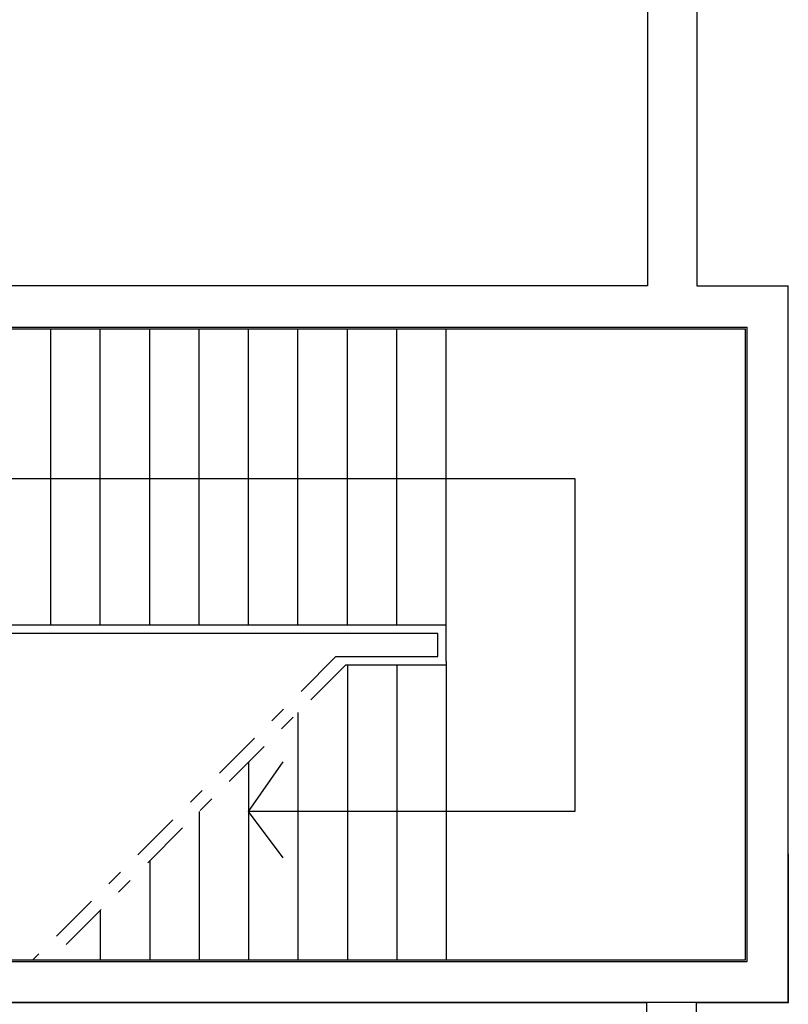
# Model space of a CAD drawing. Units: millimetres. Extents: x -48 to 124, y -9 to 171.
# Drawn here: x 51 to 55, y 79 to 85 of the extents above; entities that cross this region are included whole.
import ezdxf

# ---------------------------------------------------------------- set-up
doc = ezdxf.new("R2010")
doc.units = ezdxf.units.MM
doc.header["$LTSCALE"] = 1.5
doc.header["$MEASUREMENT"] = 0
doc.linetypes.add('ACAD_ISO10W100', pattern=[18.5, 12, -3, 0.5, -3])
doc.linetypes.add('LINEA-PUNTO', pattern=[1, 0.5, -0.25, 0, -0.25])
for name, color, linetype in [('INTONACO', 50, 'CONTINUOUS'), ('LINEE_SEZIONI', 2, 'ACAD_ISO10W100'), ('MURI_IN_C_A', 2, 'CONTINUOUS'), ('PROIEZIONI', 1, 'CONTINUOUS'), ('SCALE-ASCENSORI', 1, 'CONTINUOUS')]:
    doc.layers.add(name, color=color, linetype=linetype)

msp = doc.modelspace()

# ---------------------------------------------------------------- linework, layer by layer
at = {"layer": 'INTONACO', "linetype": 'Continuous'}
for p, q in [((42.2744, 82.8665), (55.2044, 82.8665)), ((55.2044, 79.0365), (55.2044, 82.8665)), ((48.3844, 79.0365), (55.2044, 79.0365))]:
    msp.add_line(p, q, dxfattribs=at)
at = {"layer": 'LINEE_SEZIONI', "linetype": 'LINEA-PUNTO', "ltscale": 0.4}
for p, q in [((52.7184, 80.8767), (50.8782, 79.0365)), ((52.7773, 80.8267), (50.9871, 79.0365))]:
    msp.add_line(p, q, dxfattribs=at)
at = {"layer": 'MURI_IN_C_A', "linetype": 'Continuous'}
for p, q in [((54.6092, 90.2165), (54.6092, 83.1265)), ((54.9092, 90.2165), (54.9092, 83.1265)), ((55.4644, 78.7765), (55.4644, 83.1265)), ((47.9944, 82.8765), (55.2144, 82.8765)), ((55.2144, 79.0265), (55.2144, 82.8765)), ((55.2144, 79.0267), (55.2144, 79.68)), ((55.4644, 79.68), (55.4644, 78.7767)), ((49.3844, 79.0267), (55.2144, 79.0267)), ((49.3844, 79.0265), (55.2144, 79.0265)), ((55.4644, 78.7767), (49.3844, 78.7767)), ((54.6042, 78.7765), (54.6042, 75.9068)), ((54.9042, 78.7767), (54.9042, 75.9069))]:
    msp.add_line(p, q, dxfattribs=at)
at = {"layer": 'MURI_IN_C_A'}
for p, q in [((54.6092, 83.1265), (47.9944, 83.1265)), ((54.9092, 83.1265), (55.4644, 83.1265)), ((54.6042, 78.7765), (49.3844, 78.7765)), ((54.9042, 78.7767), (55.4644, 78.7765))]:
    msp.add_line(p, q, dxfattribs=at)
at = {"layer": 'PROIEZIONI', "linetype": 'Continuous'}
for p, q in [((50.0873, 81.9567), (54.1691, 81.9567)), ((50.0873, 81.9567), (54.1691, 81.9567)), ((54.1691, 81.9567), (54.1691, 79.9367)), ((54.1691, 81.9567), (54.1691, 79.9367)), ((52.1873, 79.9367), (52.3973, 80.2377)), ((54.1691, 79.9367), (52.1873, 79.9367)), ((54.1691, 79.9367), (52.1873, 79.9367)), ((52.3973, 79.6557), (52.1873, 79.9367))]:
    msp.add_line(p, q, dxfattribs=at)
at = {"layer": 'SCALE-ASCENSORI', "linetype": 'Continuous'}
for p, q in [((50.9873, 81.0667), (50.9873, 82.8667)), ((50.9873, 81.0667), (50.9873, 82.8667)), ((51.2873, 81.0667), (51.2873, 82.8667)), ((51.2873, 81.0667), (51.2873, 82.8667)), ((51.5873, 81.0667), (51.5873, 82.8667)), ((51.5873, 81.0667), (51.5873, 82.8667)), ((51.8873, 81.0667), (51.8873, 82.8667)), ((52.1873, 81.0667), (52.1873, 82.8667)), ((52.1873, 81.0667), (52.1873, 82.8667)), ((52.4873, 81.0667), (52.4873, 82.8667)), ((52.4873, 81.0667), (52.4873, 82.8667)), ((52.7873, 81.0667), (52.7873, 82.8667)), ((52.7873, 81.0667), (52.7873, 82.8667)), ((53.0873, 81.0667), (53.0873, 82.8667)), ((53.0873, 81.0667), (53.0873, 82.8667)), ((53.3873, 81.0467), (53.3873, 82.8667)), ((53.3873, 81.0467), (53.3873, 82.8667)), ((53.3873, 81.0667), (50.0873, 81.0667)), ((53.3873, 81.0667), (50.0873, 81.0667)), ((53.3873, 80.8467), (53.3873, 81.0467)), ((53.3873, 80.8467), (53.3873, 81.0467)), ((53.3373, 81.0167), (50.0873, 81.0167)), ((53.3373, 81.0167), (50.1373, 81.0167)), ((53.3373, 80.8767), (53.3373, 81.0167)), ((53.3373, 80.8767), (53.3373, 81.0167)), ((52.7184, 80.8767), (53.3373, 80.8767)), ((53.3873, 80.8467), (53.3873, 79.0365)), ((53.3873, 80.8467), (53.3873, 79.0365)), ((53.3873, 80.8467), (53.3873, 79.0365)), ((53.3873, 80.8467), (53.3873, 79.0365)), ((52.7773, 80.8267), (53.3873, 80.8267)), ((52.7773, 80.8267), (53.3873, 80.8267)), ((52.7873, 80.8267), (52.7873, 79.0365)), ((52.7873, 80.8267), (52.7873, 79.0365)), ((53.0873, 80.8267), (53.0873, 79.0365)), ((53.0873, 80.8267), (53.0873, 79.0365)), ((52.4873, 80.5367), (52.4873, 79.0365)), ((52.4873, 80.5367), (52.4873, 79.0365)), ((52.1873, 79.9367), (52.3973, 80.2377)), ((52.1873, 80.2367), (52.1873, 79.0365)), ((52.1873, 80.2367), (52.1873, 79.0365)), ((51.8873, 79.9367), (51.8873, 79.0365)), ((51.8873, 79.9367), (51.8873, 79.0365)), ((52.3973, 79.6557), (52.1873, 79.9367)), ((51.5873, 79.6367), (51.5873, 79.0365)), ((51.5873, 79.6367), (51.5873, 79.0365)), ((51.2873, 79.3367), (51.2873, 79.0365)), ((51.2873, 79.3367), (51.2873, 79.0365))]:
    msp.add_line(p, q, dxfattribs=at)

doc.saveas('drawing.dxf')
